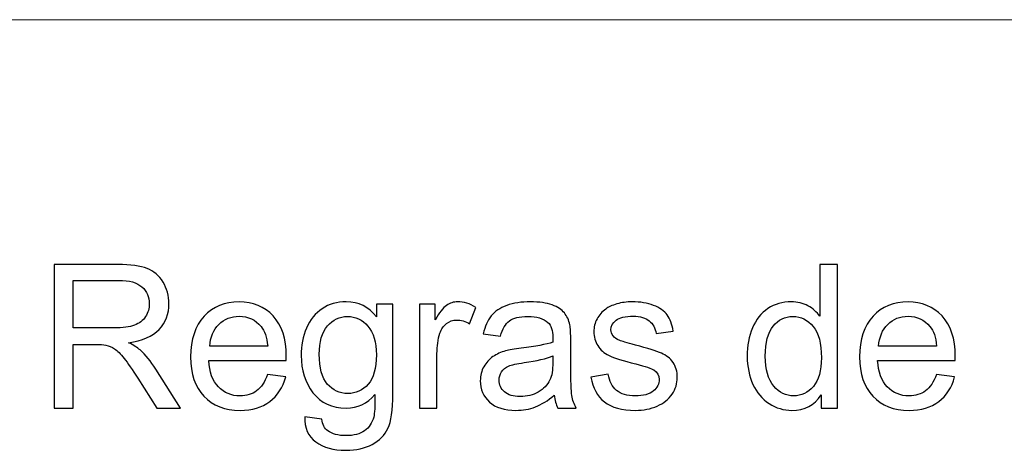
# Model space of a CAD drawing. Units: millimetres. Extents: x -825 to 825, y -725 to 725.
# Drawn here: x -658 to -554, y -654 to -608 of the extents above; entities that cross this region are included whole.
import ezdxf

# ---------------------------------------------------------------- set-up
doc = ezdxf.new("R2010")
doc.units = ezdxf.units.MM
doc.header["$MEASUREMENT"] = 0
doc.layers.add('Camada 1', color=7, linetype='Continuous')

msp = doc.modelspace()

# ---------------------------------------------------------------- linework, layer by layer
at = {"layer": 'Camada 1', "lineweight": 9}
msp.add_open_spline([(-775.05, -608.4079), (-775.05, -608.4079), (774.95, -608.4079), (774.95, -608.4079)], degree=3, dxfattribs=at)
at = {"layer": 'Camada 1', "color": 250}
for points, knots in [([(-654.1197, -649.3972), (-654.1197, -649.3972), (-654.1197, -634.2374), (-654.1197, -634.2374), (-654.1197, -634.2374), (-654.1197, -634.2374), (-647.4009, -634.2374), (-647.4009, -634.2374), (-647.4009, -634.2374), (-646.0493, -634.2374), (-645.0225, -634.375), (-644.3202, -634.6467), (-644.3202, -634.6467), (-643.618, -634.9185), (-643.0569, -635.3984), (-642.637, -636.0865), (-642.637, -636.0865), (-642.217, -636.7746), (-642.0088, -637.5368), (-642.0088, -638.3696), (-642.0088, -638.3696), (-642.0088, -639.4459), (-642.3582, -640.3528), (-643.0534, -641.0904), (-643.0534, -641.0904), (-643.7485, -641.8279), (-644.8213, -642.2937), (-646.2752, -642.4948), (-646.2752, -642.4948), (-645.7423, -642.7489), (-645.34, -643.003), (-645.0648, -643.25), (-645.0648, -643.25), (-644.479, -643.7864), (-643.925, -644.4604), (-643.4063, -645.2685), (-643.4063, -645.2685), (-643.4063, -645.2685), (-640.7843, -649.3972), (-640.7843, -649.3972), (-640.7843, -649.3972), (-640.7843, -649.3972), (-643.2898, -649.3972), (-643.2898, -649.3972), (-643.2898, -649.3972), (-643.2898, -649.3972), (-645.2942, -646.2424), (-645.2942, -646.2424), (-645.2942, -646.2424), (-645.8764, -645.3285), (-646.3599, -644.6333), (-646.7375, -644.1498), (-646.7375, -644.1498), (-647.1186, -643.6664), (-647.4573, -643.3312), (-647.7573, -643.1371), (-647.7573, -643.1371), (-648.0537, -642.9465), (-648.3607, -642.8124), (-648.6712, -642.7348), (-648.6712, -642.7348), (-648.8971, -642.6889), (-649.2676, -642.6642), (-649.7864, -642.6642), (-649.7864, -642.6642), (-649.7864, -642.6642), (-652.1083, -642.6642), (-652.1083, -642.6642), (-652.1083, -642.6642), (-652.1083, -642.6642), (-652.1083, -649.3972), (-652.1083, -649.3972), (-652.1083, -649.3972), (-652.1083, -649.3972), (-654.1197, -649.3972), (-654.1197, -649.3972)], [0, 0, 0, 0, 0.05, 0.05, 0.05, 0.05, 0.1, 0.1, 0.1, 0.1, 0.15, 0.15, 0.15, 0.15, 0.2, 0.2, 0.2, 0.2, 0.25, 0.25, 0.25, 0.25, 0.3, 0.3, 0.3, 0.3, 0.35, 0.35, 0.35, 0.35, 0.4, 0.4, 0.4, 0.4, 0.45, 0.45, 0.45, 0.45, 0.5, 0.5, 0.5, 0.5, 0.55, 0.55, 0.55, 0.55, 0.6, 0.6, 0.6, 0.6, 0.65, 0.65, 0.65, 0.65, 0.7, 0.7, 0.7, 0.7, 0.75, 0.75, 0.75, 0.75, 0.8, 0.8, 0.8, 0.8, 0.85, 0.85, 0.85, 0.85, 0.9, 0.9, 0.9, 0.9, 1, 1, 1, 1]), ([(-573.1652, -649.3972), (-573.1652, -649.3972), (-573.1652, -648.0033), (-573.1652, -648.0033), (-573.1652, -648.0033), (-573.8603, -649.0867), (-574.8837, -649.6301), (-576.2352, -649.6301), (-576.2352, -649.6301), (-577.1104, -649.6301), (-577.915, -649.3901), (-578.6454, -648.9067), (-578.6454, -648.9067), (-579.3794, -648.4268), (-579.9476, -647.7528), (-580.3534, -646.8917), (-580.3534, -646.8917), (-580.7557, -646.0272), (-580.9568, -645.0356), (-580.9568, -643.9134), (-580.9568, -643.9134), (-580.9568, -642.8195), (-580.7733, -641.8279), (-580.4098, -640.9351), (-580.4098, -640.9351), (-580.0428, -640.0458), (-579.4959, -639.3612), (-578.7654, -638.8884), (-578.7654, -638.8884), (-578.0385, -638.412), (-577.2198, -638.1756), (-576.3199, -638.1756), (-576.3199, -638.1756), (-575.6565, -638.1756), (-575.0672, -638.3167), (-574.552, -638.5955), (-574.552, -638.5955), (-574.0368, -638.8743), (-573.6169, -639.2413), (-573.2922, -639.6894), (-573.2922, -639.6894), (-573.2922, -639.6894), (-573.2922, -634.2374), (-573.2922, -634.2374), (-573.2922, -634.2374), (-573.2922, -634.2374), (-571.429, -634.2374), (-571.429, -634.2374), (-571.429, -634.2374), (-571.429, -634.2374), (-571.429, -649.3972), (-571.429, -649.3972), (-571.429, -649.3972), (-571.429, -649.3972), (-573.1652, -649.3972), (-573.1652, -649.3972)], [0, 0, 0, 0, 0.06666667, 0.06666667, 0.06666667, 0.06666667, 0.13333333, 0.13333333, 0.13333333, 0.13333333, 0.2, 0.2, 0.2, 0.2, 0.26666667, 0.26666667, 0.26666667, 0.26666667, 0.33333333, 0.33333333, 0.33333333, 0.33333333, 0.4, 0.4, 0.4, 0.4, 0.46666667, 0.46666667, 0.46666667, 0.46666667, 0.53333333, 0.53333333, 0.53333333, 0.53333333, 0.6, 0.6, 0.6, 0.6, 0.66666667, 0.66666667, 0.66666667, 0.66666667, 0.73333333, 0.73333333, 0.73333333, 0.73333333, 0.8, 0.8, 0.8, 0.8, 0.86666667, 0.86666667, 0.86666667, 0.86666667, 1, 1, 1, 1]), ([(-652.1083, -640.928), (-652.1083, -640.928), (-647.8032, -640.928), (-647.8032, -640.928), (-647.8032, -640.928), (-646.8857, -640.928), (-646.1728, -640.8328), (-645.6576, -640.6422), (-645.6576, -640.6422), (-645.1424, -640.4552), (-644.7507, -640.1517), (-644.4861, -639.7318), (-644.4861, -639.7318), (-644.2179, -639.3154), (-644.0838, -638.8637), (-644.0838, -638.3732), (-644.0838, -638.3732), (-644.0838, -637.6568), (-644.3414, -637.064), (-644.8601, -636.6017), (-644.8601, -636.6017), (-645.3789, -636.1394), (-646.1975, -635.9101), (-647.3162, -635.9101), (-647.3162, -635.9101), (-647.3162, -635.9101), (-652.1083, -635.9101), (-652.1083, -635.9101), (-652.1083, -635.9101), (-652.1083, -635.9101), (-652.1083, -640.928), (-652.1083, -640.928)], [0, 0, 0, 0, 0.11111111, 0.11111111, 0.11111111, 0.11111111, 0.22222222, 0.22222222, 0.22222222, 0.22222222, 0.33333333, 0.33333333, 0.33333333, 0.33333333, 0.44444444, 0.44444444, 0.44444444, 0.44444444, 0.55555556, 0.55555556, 0.55555556, 0.55555556, 0.66666667, 0.66666667, 0.66666667, 0.66666667, 0.77777778, 0.77777778, 0.77777778, 0.77777778, 1, 1, 1, 1]), ([(-631.6095, -645.8402), (-631.6095, -645.8402), (-629.6827, -646.0942), (-629.6827, -646.0942), (-629.6827, -646.0942), (-629.9827, -647.2129), (-630.5438, -648.0845), (-631.3625, -648.702), (-631.3625, -648.702), (-632.1812, -649.3196), (-633.2257, -649.6301), (-634.4996, -649.6301), (-634.4996, -649.6301), (-636.1017, -649.6301), (-637.372, -649.1361), (-638.3107, -648.148), (-638.3107, -648.148), (-639.2494, -647.1635), (-639.7187, -645.7766), (-639.7187, -643.9946), (-639.7187, -643.9946), (-639.7187, -642.1525), (-639.2458, -640.7198), (-638.2966, -639.7035), (-638.2966, -639.7035), (-637.3473, -638.6837), (-636.1158, -638.1756), (-634.6019, -638.1756), (-634.6019, -638.1756), (-633.1375, -638.1756), (-631.9412, -638.6731), (-631.0131, -639.6718), (-631.0131, -639.6718), (-630.085, -640.6704), (-629.6192, -642.0749), (-629.6192, -643.8852), (-629.6192, -643.8852), (-629.6192, -643.9946), (-629.6228, -644.1604), (-629.6298, -644.3792), (-629.6298, -644.3792), (-629.6298, -644.3792), (-637.8131, -644.3792), (-637.8131, -644.3792), (-637.8131, -644.3792), (-637.7426, -645.5825), (-637.4038, -646.5071), (-636.7898, -647.1458), (-636.7898, -647.1458), (-636.1793, -647.7845), (-635.4135, -648.1057), (-634.4996, -648.1057), (-634.4996, -648.1057), (-633.8185, -648.1057), (-633.2363, -647.9257), (-632.7563, -647.5657), (-632.7563, -647.5657), (-632.2729, -647.2058), (-631.8918, -646.6306), (-631.6095, -645.8402)], [0, 0, 0, 0, 0.0625, 0.0625, 0.0625, 0.0625, 0.125, 0.125, 0.125, 0.125, 0.1875, 0.1875, 0.1875, 0.1875, 0.25, 0.25, 0.25, 0.25, 0.3125, 0.3125, 0.3125, 0.3125, 0.375, 0.375, 0.375, 0.375, 0.4375, 0.4375, 0.4375, 0.4375, 0.5, 0.5, 0.5, 0.5, 0.5625, 0.5625, 0.5625, 0.5625, 0.625, 0.625, 0.625, 0.625, 0.6875, 0.6875, 0.6875, 0.6875, 0.75, 0.75, 0.75, 0.75, 0.8125, 0.8125, 0.8125, 0.8125, 0.875, 0.875, 0.875, 0.875, 1, 1, 1, 1]), ([(-627.6713, -650.3076), (-627.6713, -650.3076), (-625.8716, -650.5617), (-625.8716, -650.5617), (-625.8716, -650.5617), (-625.7975, -651.1193), (-625.5858, -651.5251), (-625.2399, -651.7827), (-625.2399, -651.7827), (-624.7777, -652.125), (-624.146, -652.2979), (-623.345, -652.2979), (-623.345, -652.2979), (-622.4839, -652.2979), (-621.817, -652.125), (-621.3476, -651.7827), (-621.3476, -651.7827), (-620.8783, -651.4404), (-620.5607, -650.9569), (-620.3949, -650.3394), (-620.3949, -650.3394), (-620.2996, -649.9618), (-620.2537, -649.1678), (-620.2608, -647.9574), (-620.2608, -647.9574), (-621.0759, -648.9173), (-622.0887, -649.3972), (-623.3026, -649.3972), (-623.3026, -649.3972), (-624.8129, -649.3972), (-625.9845, -648.8538), (-626.8103, -647.7634), (-626.8103, -647.7634), (-627.6395, -646.6765), (-628.0524, -645.3708), (-628.0524, -643.8499), (-628.0524, -643.8499), (-628.0524, -642.8018), (-627.8618, -641.8349), (-627.4843, -640.9492), (-627.4843, -640.9492), (-627.1067, -640.0635), (-626.5562, -639.3824), (-625.8363, -638.899), (-625.8363, -638.899), (-625.1164, -638.4155), (-624.2695, -638.1756), (-623.2956, -638.1756), (-623.2956, -638.1756), (-622.0005, -638.1756), (-620.9312, -638.7049), (-620.0914, -639.7635), (-620.0914, -639.7635), (-620.0914, -639.7635), (-620.0914, -638.4085), (-620.0914, -638.4085), (-620.0914, -638.4085), (-620.0914, -638.4085), (-618.3764, -638.4085), (-618.3764, -638.4085), (-618.3764, -638.4085), (-618.3764, -638.4085), (-618.3764, -647.8975), (-618.3764, -647.8975), (-618.3764, -647.8975), (-618.3764, -649.6089), (-618.5493, -650.8193), (-618.8986, -651.5321), (-618.8986, -651.5321), (-619.2445, -652.245), (-619.7985, -652.8096), (-620.5501, -653.2224), (-620.5501, -653.2224), (-621.3053, -653.6353), (-622.2334, -653.8435), (-623.3344, -653.8435), (-623.3344, -653.8435), (-624.6436, -653.8435), (-625.6987, -653.5506), (-626.5032, -652.9613), (-626.5032, -652.9613), (-627.3113, -652.3755), (-627.6995, -651.4898), (-627.6713, -650.3076)], [0, 0, 0, 0, 0.04545455, 0.04545455, 0.04545455, 0.04545455, 0.09090909, 0.09090909, 0.09090909, 0.09090909, 0.13636364, 0.13636364, 0.13636364, 0.13636364, 0.18181818, 0.18181818, 0.18181818, 0.18181818, 0.22727273, 0.22727273, 0.22727273, 0.22727273, 0.27272727, 0.27272727, 0.27272727, 0.27272727, 0.31818182, 0.31818182, 0.31818182, 0.31818182, 0.36363636, 0.36363636, 0.36363636, 0.36363636, 0.40909091, 0.40909091, 0.40909091, 0.40909091, 0.45454545, 0.45454545, 0.45454545, 0.45454545, 0.5, 0.5, 0.5, 0.5, 0.54545455, 0.54545455, 0.54545455, 0.54545455, 0.59090909, 0.59090909, 0.59090909, 0.59090909, 0.63636364, 0.63636364, 0.63636364, 0.63636364, 0.68181818, 0.68181818, 0.68181818, 0.68181818, 0.72727273, 0.72727273, 0.72727273, 0.72727273, 0.77272727, 0.77272727, 0.77272727, 0.77272727, 0.81818182, 0.81818182, 0.81818182, 0.81818182, 0.86363636, 0.86363636, 0.86363636, 0.86363636, 0.90909091, 0.90909091, 0.90909091, 0.90909091, 1, 1, 1, 1]), ([(-615.5745, -649.3972), (-615.5745, -649.3972), (-615.5745, -638.4085), (-615.5745, -638.4085), (-615.5745, -638.4085), (-615.5745, -638.4085), (-613.9018, -638.4085), (-613.9018, -638.4085), (-613.9018, -638.4085), (-613.9018, -638.4085), (-613.9018, -640.0917), (-613.9018, -640.0917), (-613.9018, -640.0917), (-613.4748, -639.3118), (-613.0796, -638.7966), (-612.7161, -638.5496), (-612.7161, -638.5496), (-612.3527, -638.2991), (-611.9539, -638.1756), (-611.5199, -638.1756), (-611.5199, -638.1756), (-610.8917, -638.1756), (-610.253, -638.3732), (-609.6037, -638.7649), (-609.6037, -638.7649), (-609.6037, -638.7649), (-610.2671, -640.4834), (-610.2671, -640.4834), (-610.2671, -640.4834), (-610.7188, -640.2293), (-611.1705, -640.1023), (-611.6222, -640.1023), (-611.6222, -640.1023), (-612.028, -640.1023), (-612.3915, -640.2258), (-612.7126, -640.4693), (-612.7126, -640.4693), (-613.0337, -640.7128), (-613.2631, -641.0515), (-613.4007, -641.4856), (-613.4007, -641.4856), (-613.6089, -642.1455), (-613.7112, -642.8689), (-613.7112, -643.6558), (-613.7112, -643.6558), (-613.7112, -643.6558), (-613.7112, -649.3972), (-613.7112, -649.3972), (-613.7112, -649.3972), (-613.7112, -649.3972), (-615.5745, -649.3972), (-615.5745, -649.3972)], [0, 0, 0, 0, 0.07142857, 0.07142857, 0.07142857, 0.07142857, 0.14285714, 0.14285714, 0.14285714, 0.14285714, 0.21428571, 0.21428571, 0.21428571, 0.21428571, 0.28571429, 0.28571429, 0.28571429, 0.28571429, 0.35714286, 0.35714286, 0.35714286, 0.35714286, 0.42857143, 0.42857143, 0.42857143, 0.42857143, 0.5, 0.5, 0.5, 0.5, 0.57142857, 0.57142857, 0.57142857, 0.57142857, 0.64285714, 0.64285714, 0.64285714, 0.64285714, 0.71428571, 0.71428571, 0.71428571, 0.71428571, 0.78571429, 0.78571429, 0.78571429, 0.78571429, 0.85714286, 0.85714286, 0.85714286, 0.85714286, 1, 1, 1, 1]), ([(-601.3251, -648.021), (-602.0167, -648.6103), (-602.6837, -649.0231), (-603.3224, -649.2666), (-603.3224, -649.2666), (-603.9611, -649.5101), (-604.6457, -649.6301), (-605.3797, -649.6301), (-605.3797, -649.6301), (-606.5865, -649.6301), (-607.5146, -649.3372), (-608.1639, -648.7479), (-608.1639, -648.7479), (-608.8132, -648.1621), (-609.1379, -647.4105), (-609.1379, -646.4965), (-609.1379, -646.4965), (-609.1379, -645.9601), (-609.0144, -645.4696), (-608.7709, -645.025), (-608.7709, -645.025), (-608.5239, -644.5804), (-608.2027, -644.2275), (-607.8075, -643.9593), (-607.8075, -643.9593), (-607.4088, -643.6911), (-606.9641, -643.4864), (-606.4666, -643.3488), (-606.4666, -643.3488), (-606.0996, -643.2535), (-605.5455, -643.1618), (-604.808, -643.07), (-604.808, -643.07), (-603.3047, -642.8936), (-602.1932, -642.6783), (-601.4839, -642.4313), (-601.4839, -642.4313), (-601.4768, -642.1772), (-601.4733, -642.0149), (-601.4733, -641.9479), (-601.4733, -641.9479), (-601.4733, -641.1927), (-601.6497, -640.6599), (-602.0026, -640.3493), (-602.0026, -640.3493), (-602.479, -639.9294), (-603.1883, -639.7212), (-604.127, -639.7212), (-604.127, -639.7212), (-605.0056, -639.7212), (-605.6549, -639.8765), (-606.0713, -640.1835), (-606.0713, -640.1835), (-606.4913, -640.4905), (-606.7983, -641.0339), (-606.9994, -641.8173), (-606.9994, -641.8173), (-606.9994, -641.8173), (-608.8203, -641.5632), (-608.8203, -641.5632), (-608.8203, -641.5632), (-608.6544, -640.7834), (-608.3827, -640.1517), (-608.0016, -639.6718), (-608.0016, -639.6718), (-607.6205, -639.1919), (-607.07, -638.8249), (-606.3501, -638.5637), (-606.3501, -638.5637), (-605.6338, -638.3061), (-604.7974, -638.1756), (-603.8517, -638.1756), (-603.8517, -638.1756), (-602.913, -638.1756), (-602.1473, -638.285), (-601.558, -638.5073), (-601.558, -638.5073), (-600.9722, -638.7296), (-600.5381, -639.0048), (-600.2629, -639.3401), (-600.2629, -639.3401), (-599.9877, -639.6753), (-599.7936, -640.0988), (-599.6806, -640.6104), (-599.6806, -640.6104), (-599.6207, -640.928), (-599.5889, -641.4997), (-599.5889, -642.3219), (-599.5889, -642.3219), (-599.5889, -642.3219), (-599.5889, -644.7921), (-599.5889, -644.7921), (-599.5889, -644.7921), (-599.5889, -646.5177), (-599.5501, -647.6081), (-599.4724, -648.0704), (-599.4724, -648.0704), (-599.3983, -648.5326), (-599.2431, -648.9737), (-599.0172, -649.3972), (-599.0172, -649.3972), (-599.0172, -649.3972), (-600.9651, -649.3972), (-600.9651, -649.3972), (-600.9651, -649.3972), (-601.1522, -649.0055), (-601.2721, -648.5468), (-601.3251, -648.021)], [0, 0, 0, 0, 0.03571429, 0.03571429, 0.03571429, 0.03571429, 0.07142857, 0.07142857, 0.07142857, 0.07142857, 0.10714286, 0.10714286, 0.10714286, 0.10714286, 0.14285714, 0.14285714, 0.14285714, 0.14285714, 0.17857143, 0.17857143, 0.17857143, 0.17857143, 0.21428571, 0.21428571, 0.21428571, 0.21428571, 0.25, 0.25, 0.25, 0.25, 0.28571429, 0.28571429, 0.28571429, 0.28571429, 0.32142857, 0.32142857, 0.32142857, 0.32142857, 0.35714286, 0.35714286, 0.35714286, 0.35714286, 0.39285714, 0.39285714, 0.39285714, 0.39285714, 0.42857143, 0.42857143, 0.42857143, 0.42857143, 0.46428571, 0.46428571, 0.46428571, 0.46428571, 0.5, 0.5, 0.5, 0.5, 0.53571429, 0.53571429, 0.53571429, 0.53571429, 0.57142857, 0.57142857, 0.57142857, 0.57142857, 0.60714286, 0.60714286, 0.60714286, 0.60714286, 0.64285714, 0.64285714, 0.64285714, 0.64285714, 0.67857143, 0.67857143, 0.67857143, 0.67857143, 0.71428571, 0.71428571, 0.71428571, 0.71428571, 0.75, 0.75, 0.75, 0.75, 0.78571429, 0.78571429, 0.78571429, 0.78571429, 0.82142857, 0.82142857, 0.82142857, 0.82142857, 0.85714286, 0.85714286, 0.85714286, 0.85714286, 0.89285714, 0.89285714, 0.89285714, 0.89285714, 0.92857143, 0.92857143, 0.92857143, 0.92857143, 1, 1, 1, 1]), ([(-597.468, -646.1154), (-597.468, -646.1154), (-595.626, -645.819), (-595.626, -645.819), (-595.626, -645.819), (-595.5237, -646.5565), (-595.2343, -647.1211), (-594.7614, -647.5163), (-594.7614, -647.5163), (-594.2886, -647.908), (-593.6252, -648.1057), (-592.7782, -648.1057), (-592.7782, -648.1057), (-591.9207, -648.1057), (-591.2856, -647.9327), (-590.8692, -647.5834), (-590.8692, -647.5834), (-590.4563, -647.2376), (-590.2481, -646.8282), (-590.2481, -646.3589), (-590.2481, -646.3589), (-590.2481, -645.939), (-590.4351, -645.6073), (-590.8056, -645.3673), (-590.8056, -645.3673), (-591.0668, -645.2014), (-591.702, -644.9932), (-592.7112, -644.7356), (-592.7112, -644.7356), (-594.0733, -644.3933), (-595.0155, -644.0969), (-595.5448, -643.8464), (-595.5448, -643.8464), (-596.0706, -643.5923), (-596.4694, -643.2465), (-596.7411, -642.8018), (-596.7411, -642.8018), (-597.0128, -642.3607), (-597.1504, -641.8702), (-597.1504, -641.3339), (-597.1504, -641.3339), (-597.1504, -640.8433), (-597.0375, -640.3917), (-596.8152, -639.9753), (-596.8152, -639.9753), (-596.5894, -639.5589), (-596.2859, -639.213), (-595.9012, -638.9378), (-595.9012, -638.9378), (-595.6119, -638.7261), (-595.2167, -638.5461), (-594.7191, -638.3979), (-594.7191, -638.3979), (-594.218, -638.2497), (-593.6851, -638.1756), (-593.1135, -638.1756), (-593.1135, -638.1756), (-592.2524, -638.1756), (-591.4973, -638.2991), (-590.848, -638.5496), (-590.848, -638.5496), (-590.1951, -638.7966), (-589.7152, -639.1354), (-589.4047, -639.5589), (-589.4047, -639.5589), (-589.0977, -639.9858), (-588.8824, -640.554), (-588.766, -641.2668), (-588.766, -641.2668), (-588.766, -641.2668), (-590.5868, -641.5209), (-590.5868, -641.5209), (-590.5868, -641.5209), (-590.668, -640.9492), (-590.908, -640.5011), (-591.3032, -640.1799), (-591.3032, -640.1799), (-591.6984, -639.8588), (-592.256, -639.7), (-592.9794, -639.7), (-592.9794, -639.7), (-593.8298, -639.7), (-594.4403, -639.8412), (-594.8038, -640.1235), (-594.8038, -640.1235), (-595.1673, -640.4058), (-595.3508, -640.7375), (-595.3508, -641.1151), (-595.3508, -641.1151), (-595.3508, -641.355), (-595.2766, -641.5738), (-595.1249, -641.7679), (-595.1249, -641.7679), (-594.9732, -641.9655), (-594.7367, -642.1314), (-594.4121, -642.2619), (-594.4121, -642.2619), (-594.2251, -642.3325), (-593.6816, -642.4913), (-592.7712, -642.7383), (-592.7712, -642.7383), (-591.4585, -643.0877), (-590.541, -643.377), (-590.0187, -643.5994), (-590.0187, -643.5994), (-589.4964, -643.8217), (-589.0871, -644.1498), (-588.7907, -644.5733), (-588.7907, -644.5733), (-588.4907, -645.0003), (-588.3425, -645.5296), (-588.3425, -646.1648), (-588.3425, -646.1648), (-588.3425, -646.7823), (-588.5225, -647.3646), (-588.886, -647.9116), (-588.886, -647.9116), (-589.2494, -648.4585), (-589.7717, -648.882), (-590.4528, -649.1819), (-590.4528, -649.1819), (-591.1373, -649.4819), (-591.9102, -649.6301), (-592.7712, -649.6301), (-592.7712, -649.6301), (-594.1968, -649.6301), (-595.2872, -649.3337), (-596.0353, -648.7444), (-596.0353, -648.7444), (-596.7834, -648.1515), (-597.2598, -647.2764), (-597.468, -646.1154)], [0, 0, 0, 0, 0.02941176, 0.02941176, 0.02941176, 0.02941176, 0.05882353, 0.05882353, 0.05882353, 0.05882353, 0.08823529, 0.08823529, 0.08823529, 0.08823529, 0.11764706, 0.11764706, 0.11764706, 0.11764706, 0.14705882, 0.14705882, 0.14705882, 0.14705882, 0.17647059, 0.17647059, 0.17647059, 0.17647059, 0.20588235, 0.20588235, 0.20588235, 0.20588235, 0.23529412, 0.23529412, 0.23529412, 0.23529412, 0.26470588, 0.26470588, 0.26470588, 0.26470588, 0.29411765, 0.29411765, 0.29411765, 0.29411765, 0.32352941, 0.32352941, 0.32352941, 0.32352941, 0.35294118, 0.35294118, 0.35294118, 0.35294118, 0.38235294, 0.38235294, 0.38235294, 0.38235294, 0.41176471, 0.41176471, 0.41176471, 0.41176471, 0.44117647, 0.44117647, 0.44117647, 0.44117647, 0.47058824, 0.47058824, 0.47058824, 0.47058824, 0.5, 0.5, 0.5, 0.5, 0.52941176, 0.52941176, 0.52941176, 0.52941176, 0.55882353, 0.55882353, 0.55882353, 0.55882353, 0.58823529, 0.58823529, 0.58823529, 0.58823529, 0.61764706, 0.61764706, 0.61764706, 0.61764706, 0.64705882, 0.64705882, 0.64705882, 0.64705882, 0.67647059, 0.67647059, 0.67647059, 0.67647059, 0.70588235, 0.70588235, 0.70588235, 0.70588235, 0.73529412, 0.73529412, 0.73529412, 0.73529412, 0.76470588, 0.76470588, 0.76470588, 0.76470588, 0.79411765, 0.79411765, 0.79411765, 0.79411765, 0.82352941, 0.82352941, 0.82352941, 0.82352941, 0.85294118, 0.85294118, 0.85294118, 0.85294118, 0.88235294, 0.88235294, 0.88235294, 0.88235294, 0.91176471, 0.91176471, 0.91176471, 0.91176471, 0.94117647, 0.94117647, 0.94117647, 0.94117647, 1, 1, 1, 1]), ([(-560.9873, -645.8402), (-560.9873, -645.8402), (-559.0605, -646.0942), (-559.0605, -646.0942), (-559.0605, -646.0942), (-559.3605, -647.2129), (-559.9216, -648.0845), (-560.7403, -648.702), (-560.7403, -648.702), (-561.559, -649.3196), (-562.6035, -649.6301), (-563.8774, -649.6301), (-563.8774, -649.6301), (-565.4795, -649.6301), (-566.7498, -649.1361), (-567.6885, -648.148), (-567.6885, -648.148), (-568.6272, -647.1635), (-569.0965, -645.7766), (-569.0965, -643.9946), (-569.0965, -643.9946), (-569.0965, -642.1525), (-568.6236, -640.7198), (-567.6744, -639.7035), (-567.6744, -639.7035), (-566.7251, -638.6837), (-565.4936, -638.1756), (-563.9797, -638.1756), (-563.9797, -638.1756), (-562.5153, -638.1756), (-561.319, -638.6731), (-560.3909, -639.6718), (-560.3909, -639.6718), (-559.4628, -640.6704), (-558.997, -642.0749), (-558.997, -643.8852), (-558.997, -643.8852), (-558.997, -643.9946), (-559.0006, -644.1604), (-559.0076, -644.3792), (-559.0076, -644.3792), (-559.0076, -644.3792), (-567.1909, -644.3792), (-567.1909, -644.3792), (-567.1909, -644.3792), (-567.1204, -645.5825), (-566.7816, -646.5071), (-566.1676, -647.1458), (-566.1676, -647.1458), (-565.5571, -647.7845), (-564.7913, -648.1057), (-563.8774, -648.1057), (-563.8774, -648.1057), (-563.1963, -648.1057), (-562.6141, -647.9257), (-562.1341, -647.5657), (-562.1341, -647.5657), (-561.6507, -647.2058), (-561.2696, -646.6306), (-560.9873, -645.8402)], [0, 0, 0, 0, 0.0625, 0.0625, 0.0625, 0.0625, 0.125, 0.125, 0.125, 0.125, 0.1875, 0.1875, 0.1875, 0.1875, 0.25, 0.25, 0.25, 0.25, 0.3125, 0.3125, 0.3125, 0.3125, 0.375, 0.375, 0.375, 0.375, 0.4375, 0.4375, 0.4375, 0.4375, 0.5, 0.5, 0.5, 0.5, 0.5625, 0.5625, 0.5625, 0.5625, 0.625, 0.625, 0.625, 0.625, 0.6875, 0.6875, 0.6875, 0.6875, 0.75, 0.75, 0.75, 0.75, 0.8125, 0.8125, 0.8125, 0.8125, 0.875, 0.875, 0.875, 0.875, 1, 1, 1, 1]), ([(-637.7073, -642.8548), (-637.7073, -642.8548), (-631.5883, -642.8548), (-631.5883, -642.8548), (-631.5883, -642.8548), (-631.6695, -641.9302), (-631.9059, -641.2386), (-632.2905, -640.7763), (-632.2905, -640.7763), (-632.8799, -640.06), (-633.6491, -639.7), (-634.5913, -639.7), (-634.5913, -639.7), (-635.4453, -639.7), (-636.1617, -639.9858), (-636.7439, -640.5575), (-636.7439, -640.5575), (-637.3226, -641.1292), (-637.6438, -641.8949), (-637.7073, -642.8548)], [0, 0, 0, 0, 0.16666667, 0.16666667, 0.16666667, 0.16666667, 0.33333333, 0.33333333, 0.33333333, 0.33333333, 0.5, 0.5, 0.5, 0.5, 0.66666667, 0.66666667, 0.66666667, 0.66666667, 1, 1, 1, 1]), ([(-626.1468, -643.7158), (-626.1468, -645.152), (-625.861, -646.2001), (-625.2893, -646.86), (-625.2893, -646.86), (-624.7141, -647.5199), (-623.9978, -647.8516), (-623.1368, -647.8516), (-623.1368, -647.8516), (-622.2793, -647.8516), (-621.5629, -647.5234), (-620.9806, -646.867), (-620.9806, -646.867), (-620.4019, -646.2107), (-620.1126, -645.1803), (-620.1126, -643.7758), (-620.1126, -643.7758), (-620.1126, -642.4348), (-620.4125, -641.4221), (-621.0089, -640.741), (-621.0089, -640.741), (-621.6052, -640.06), (-622.3251, -639.7212), (-623.165, -639.7212), (-623.165, -639.7212), (-623.9943, -639.7212), (-624.6965, -640.0564), (-625.2787, -640.7269), (-625.2787, -640.7269), (-625.8575, -641.3974), (-626.1468, -642.3925), (-626.1468, -643.7158)], [0, 0, 0, 0, 0.11111111, 0.11111111, 0.11111111, 0.11111111, 0.22222222, 0.22222222, 0.22222222, 0.22222222, 0.33333333, 0.33333333, 0.33333333, 0.33333333, 0.44444444, 0.44444444, 0.44444444, 0.44444444, 0.55555556, 0.55555556, 0.55555556, 0.55555556, 0.66666667, 0.66666667, 0.66666667, 0.66666667, 0.77777778, 0.77777778, 0.77777778, 0.77777778, 1, 1, 1, 1]), ([(-579.0512, -643.9169), (-579.0512, -645.3214), (-578.7548, -646.3695), (-578.1584, -647.0647), (-578.1584, -647.0647), (-577.5656, -647.7598), (-576.8634, -648.1057), (-576.0553, -648.1057), (-576.0553, -648.1057), (-575.2401, -648.1057), (-574.5485, -647.7739), (-573.9768, -647.1105), (-573.9768, -647.1105), (-573.4087, -646.4471), (-573.1228, -645.4343), (-573.1228, -644.0722), (-573.1228, -644.0722), (-573.1228, -642.576), (-573.4122, -641.475), (-573.9944, -640.7728), (-573.9944, -640.7728), (-574.5732, -640.0705), (-575.2895, -639.7212), (-576.14, -639.7212), (-576.14, -639.7212), (-576.9692, -639.7212), (-577.6609, -640.0564), (-578.2184, -640.7304), (-578.2184, -640.7304), (-578.7725, -641.4044), (-579.0512, -642.4666), (-579.0512, -643.9169)], [0, 0, 0, 0, 0.11111111, 0.11111111, 0.11111111, 0.11111111, 0.22222222, 0.22222222, 0.22222222, 0.22222222, 0.33333333, 0.33333333, 0.33333333, 0.33333333, 0.44444444, 0.44444444, 0.44444444, 0.44444444, 0.55555556, 0.55555556, 0.55555556, 0.55555556, 0.66666667, 0.66666667, 0.66666667, 0.66666667, 0.77777778, 0.77777778, 0.77777778, 0.77777778, 1, 1, 1, 1]), ([(-567.0851, -642.8548), (-567.0851, -642.8548), (-560.9661, -642.8548), (-560.9661, -642.8548), (-560.9661, -642.8548), (-561.0473, -641.9302), (-561.2837, -641.2386), (-561.6683, -640.7763), (-561.6683, -640.7763), (-562.2577, -640.06), (-563.0269, -639.7), (-563.9691, -639.7), (-563.9691, -639.7), (-564.8231, -639.7), (-565.5395, -639.9858), (-566.1217, -640.5575), (-566.1217, -640.5575), (-566.7004, -641.1292), (-567.0216, -641.8949), (-567.0851, -642.8548)], [0, 0, 0, 0, 0.16666667, 0.16666667, 0.16666667, 0.16666667, 0.33333333, 0.33333333, 0.33333333, 0.33333333, 0.5, 0.5, 0.5, 0.5, 0.66666667, 0.66666667, 0.66666667, 0.66666667, 1, 1, 1, 1]), ([(-601.4733, -643.8922), (-602.1508, -644.1675), (-603.1671, -644.4004), (-604.5222, -644.591), (-604.5222, -644.591), (-605.2915, -644.7003), (-605.8349, -644.8239), (-606.1525, -644.9615), (-606.1525, -644.9615), (-606.4701, -645.0991), (-606.7136, -645.3002), (-606.8865, -645.5614), (-606.8865, -645.5614), (-607.0594, -645.826), (-607.1476, -646.1189), (-607.1476, -646.4436), (-607.1476, -646.4436), (-607.1476, -646.9341), (-606.9606, -647.347), (-606.583, -647.6751), (-606.583, -647.6751), (-606.2054, -648.0033), (-605.6549, -648.1692), (-604.9315, -648.1692), (-604.9315, -648.1692), (-604.2152, -648.1692), (-603.5765, -648.0139), (-603.0154, -647.6998), (-603.0154, -647.6998), (-602.4578, -647.3893), (-602.045, -646.9623), (-601.7838, -646.4224), (-601.7838, -646.4224), (-601.5827, -646.0025), (-601.4839, -645.3849), (-601.4839, -644.5698), (-601.4839, -644.5698), (-601.4839, -644.5698), (-601.4733, -643.8922), (-601.4733, -643.8922)], [0, 0, 0, 0, 0.09090909, 0.09090909, 0.09090909, 0.09090909, 0.18181818, 0.18181818, 0.18181818, 0.18181818, 0.27272727, 0.27272727, 0.27272727, 0.27272727, 0.36363636, 0.36363636, 0.36363636, 0.36363636, 0.45454545, 0.45454545, 0.45454545, 0.45454545, 0.54545455, 0.54545455, 0.54545455, 0.54545455, 0.63636364, 0.63636364, 0.63636364, 0.63636364, 0.72727273, 0.72727273, 0.72727273, 0.72727273, 0.81818182, 0.81818182, 0.81818182, 0.81818182, 1, 1, 1, 1])]:
    msp.add_open_spline(points, degree=3, knots=knots, dxfattribs=at)

doc.saveas('drawing.dxf')
